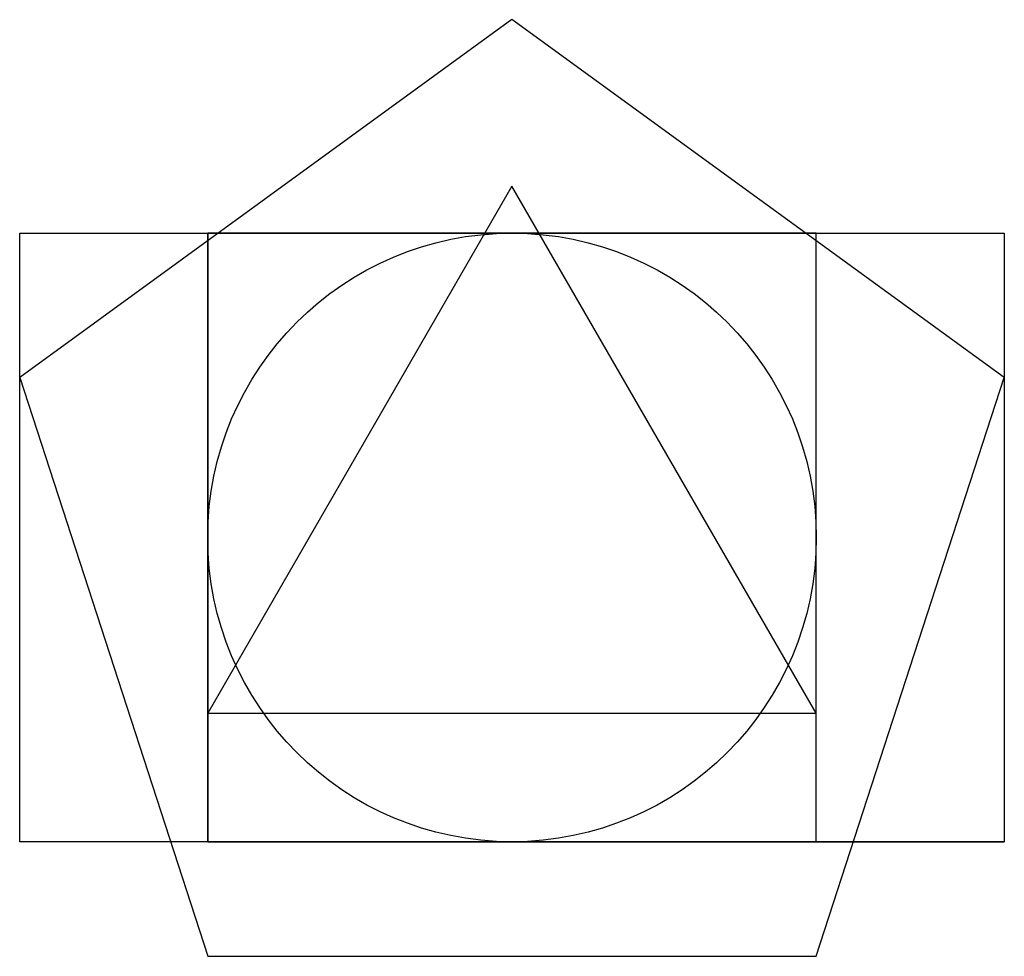
# Model space of a CAD drawing. Extents: x -0.31 to 1.31, y -0.19 to 1.35.
import ezdxf

# ---------------------------------------------------------------- set-up
doc = ezdxf.new("R2010")
doc.units = 0
for name, color, linetype in [('circulo', 80, 'Continuous'), ('pentagono', 4, 'Continuous'), ('quadrado', 1, 'Continuous'), ('rect_aureo', 6, 'Continuous'), ('triangulo', 50, 'Continuous')]:
    doc.layers.add(name, color=color, linetype=linetype)

msp = doc.modelspace()

# ---------------------------------------------------------------- linework, layer by layer
at = {"layer": 'circulo'}
msp.add_circle((0.5, 0.5), 0.5, dxfattribs=at)
at = {"layer": 'pentagono'}
msp.add_lwpolyline([(0, -0.1882), (1, -0.1882), (1.309, 0.7629), (0.5, 1.3507), (-0.309, 0.7629)], close=True, dxfattribs=at)
at = {"layer": 'quadrado'}
for p, q in [((1, 1), (0, 1)), ((0, 1), (0, 0)), ((1, 0), (1, 1)), ((0, 0), (1, 0))]:
    msp.add_line(p, q, dxfattribs=at)
at = {"layer": 'rect_aureo'}
for points in [[(1.309, 0), (-0.309, 0), (-0.309, 1), (1.309, 1)], [(0, 0), (0, 0), (0, 1), (0, 1)], [(0, 0), (1.309, 0), (1.309, 0), (0, 0)]]:
    msp.add_lwpolyline(points, close=True, dxfattribs=at)
at = {"layer": 'triangulo'}
for p, q in [((0.5, 1.0774), (0, 0.2113)), ((1, 0.2113), (0.5, 1.0774)), ((0, 0.2113), (1, 0.2113))]:
    msp.add_line(p, q, dxfattribs=at)

doc.saveas('drawing.dxf')
